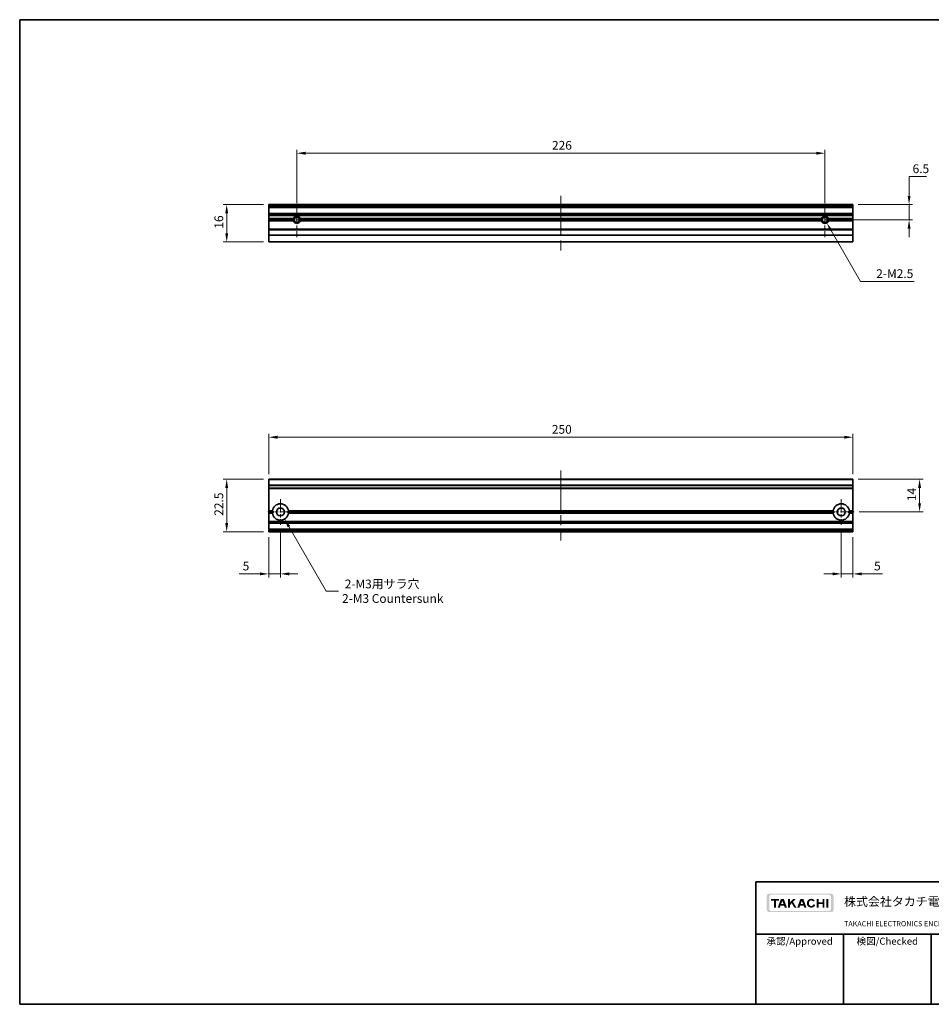
# Model space of a CAD drawing. Units: millimetres. Extents: x 43 to 7533, y 24 to 1288.
# Drawn here: x 3592 to 3983, y 24 to 446 of the extents above; entities that cross this region are included whole.
import ezdxf
from ezdxf.enums import TextEntityAlignment as Align

# ---------------------------------------------------------------- set-up
doc = ezdxf.new("R2010")
doc.units = ezdxf.units.MM
doc.header["$LTSCALE"] = 3
doc.linetypes.add('CHAIN', pattern=[0.35429999999999995, 0.2362, -0.0295, 0.0591, -0.0295])
doc.layers.get('Defpoints').update_dxf_attribs({"lineweight": 25})
for name, color, linetype, lineweight in [('Border (ISO)', 7, 'Continuous', 35), ('Center Mark (ISO)', 131, 'Continuous', 18), ('Centerline (ISO)', 131, 'Continuous', 18), ('Dimension (ISO)', 7, 'Continuous', 18), ('Dimension (ISO) @ 1', 7, 'Continuous', 18), ('Hatch (ISO)', 1, 'Continuous', 18), ('Title (ISO)', 7, 'Continuous', 35), ('Visible (ISO)', 7, 'Continuous', 35), ('Visible Narrow (ISO)', 7, 'Continuous', 25)]:
    doc.layers.add(name, color=color, linetype=linetype, lineweight=lineweight)
doc.styles.add('Note Text (TK)', font='MS PGothic.ttf')
doc.styles.add('文字スタイル67', font='arial.ttf')
doc.dimstyles.new('Default - Method 1b (TK)', dxfattribs={"dimscale": 3, "dimtxt": 2.5, "dimasz": 2.5, "dimexe": 1, "dimexo": 1.499999999999999, "dimgap": 1, "dimtad": 1, "dimtoh": 1, "dimrnd": 1e-08, "dimdsep": 46, "dimtxsty": 'Note Text (TK)', "dimcen": 0.09, "dimdle": 5, "dimclrd": 100, "dimclre": 100, "dimclrt": 7, "dimadec": 1, "dimazin": 1, "dimtfac": 1, "dimtmove": 0, "dimatfit": 3, "dimfxl": 1, "dimtolj": 1, "dimlwd": -1, "dimlwe": -1, "dimarcsym": 0})

# ---------------------------------------------------------------- blocks, each defined once
blk = doc.blocks.new('図面枠 tk図枠')
at = {"layer": 'Border (ISO)'}
for p, q in [((14.49999999999999, 289), (405.4999999999999, 289)), ((14.49999999999999, 289), (14.50000000000001, 8.000000000000007)), ((14.50000000000001, 8.000000000000007), (405.4999999999999, 8.000000000000007))]:
    blk.add_line(p, q, dxfattribs=at)
blk = doc.blocks.new('表題欄 tk表題欄')
at = {"layer": 'Hatch (ISO)'}
h = blk.add_hatch(color=256, dxfattribs=at)
edge = h.paths.add_edge_path(flags=0)
edge.add_arc((95.57537688673352, 236.2990653650367), 0.5958259999999996, 269.9999999999897, 360)
edge.add_line((96.17120288673351, 236.2990653650368), (96.17120288673348, 239.7107813650365))
edge.add_arc((95.5753768867335, 239.7107813650366), 0.5958259999999996, 0, 90.0000000000068)
edge.add_line((95.57537688673342, 240.3066073650366), (79.13710888673356, 240.3066073650366))
edge.add_arc((79.13710888673353, 239.7107813650366), 0.5958259999999996, 89.99999999999744, 180)
edge.add_line((78.54128288673353, 239.7107813650365), (78.54128288673331, 236.2990653650368))
edge.add_arc((79.13710888673332, 236.2990653650365), 0.5958259999999996, 180, 270.0000000000231)
edge.add_line((79.13710888673356, 235.7032393650365), (95.57537688673342, 235.7032393650367))
edge = h.paths.add_edge_path()
edge.add_line((77.83935088673357, 239.9556413650366), (77.83935088673357, 236.0542053650368))
edge.add_arc((78.54128288673346, 236.0542053650367), 0.7019319999998935, 180, 270.0000000000087)
edge.add_line((78.54128288673357, 235.3522733650368), (96.17120288673352, 235.3522733650368))
edge.add_arc((96.17120288673351, 236.0542053650367), 0.7019319999998921, 270, 360)
edge.add_line((96.8731348867334, 236.0542053650368), (96.87313488673352, 239.9556413650366))
edge.add_arc((96.1712028867336, 239.9556413650367), 0.7019319999998921, 0, 90.00000000000873)
edge.add_line((96.17120288673348, 240.6575733650367), (78.54128288673357, 240.6575733650366))
edge.add_arc((78.54128288673357, 239.9556413650366), 0.7019319999999984, 90, 180)
for points in [[(79.07181288673355, 239.1476033650369), (79.07181288673355, 238.6578833650367), (79.92066088673353, 238.6578833650367), (79.92066088673353, 236.6581933650368), (80.50832488673353, 236.6581933650368), (80.50832488673353, 238.6578833650367), (81.35717288673355, 238.6578833650367), (81.35717288673355, 239.1476033650369)], [(85.68407849525303, 236.6581933650368), (84.9434673993943, 237.8918698287545), (84.41792288673358, 237.3246628822781), (84.41792288673358, 236.6581933650368), (83.89555488673355, 236.6581933650368), (83.89555488673355, 239.1476033650369), (84.41792288673358, 239.1476033650369), (84.41792288673358, 238.0993979968839), (85.38913556809511, 239.1476033650369), (86.10696490847272, 239.1476033650369), (85.31925422435492, 238.2974470774499), (86.30334488673353, 236.6581933650368)], [(92.09142939614459, 239.1476033650369), (92.09142939614459, 236.6581933650368), (92.60971639614465, 236.6581933650368), (92.60971639614465, 237.6580383650368), (93.76872039614462, 237.6580383650368), (93.76872039614462, 236.6581933650368), (94.28700739614459, 236.6581933650368), (94.28700739614459, 239.1476033650369), (93.76872039614462, 239.1476033650369), (93.76872039614462, 238.1477583650367), (92.60971639614465, 238.1477583650367), (92.60971639614465, 239.1476033650369)], [(94.84202339614467, 239.1476033650369), (94.84202339614467, 236.6581933650368), (95.36439139614473, 236.6581933650368), (95.36439139614473, 239.1476033650369)]]:
    blk.add_hatch(color=256, dxfattribs=at).paths.add_polyline_path(points)
h = blk.add_hatch(color=256, dxfattribs=at)
h.paths.add_polyline_path([(82.59020695886475, 237.7110913650368), (81.95242681460243, 237.7110913650368), (82.27131688673356, 238.5794973650367)], flags=0)
h.paths.add_polyline_path([(82.77903014574996, 237.1968853650368), (81.76360362771717, 237.1968853650368), (81.56578886050404, 236.6581933650368), (80.94907288673355, 236.6581933650368), (81.86321688673357, 239.1476033650369), (82.67941688673353, 239.1476033650369), (83.59356088673351, 236.6581933650368), (82.97684491296302, 236.6581933650368)])
h = blk.add_hatch(color=256, dxfattribs=at)
h.paths.add_polyline_path([(87.52707281460246, 237.7110913650368), (88.16485295886469, 237.7110913650368), (87.84596288673359, 238.5794973650367)], flags=0)
h.paths.add_polyline_path([(87.14043486050403, 236.6581933650368), (87.3382496277172, 237.1968853650368), (88.35367614574989, 237.1968853650368), (88.551490912963, 236.6581933650368), (89.16820688673343, 236.6581933650368), (88.25406288673352, 239.1476033650369), (87.43786288673356, 239.1476033650369), (86.52371888673358, 236.6581933650368)])
h = blk.add_hatch(color=256, dxfattribs=at)
edge = h.paths.add_edge_path()
edge.add_arc((90.52309888673334, 237.9028983650369), 1.273272000000011, 38.55054079078439, 336.5820184016556)
edge.add_line((91.69149139614446, 237.3968543650369), (91.17255542714857, 237.6216113977801))
edge.add_ellipse((90.52309888673352, 237.9028983650369), major_axis=(0, -0.7998759999999119), ratio=0.8673469387756529, start_angle=128.5505407907963, end_angle=426.582018401653, ccw=False)
edge.add_line((91.09381514418376, 238.3576891122095), (91.51887237036831, 238.6964075050431))
at = {"layer": 'Title (ISO)'}
for p, q in [((74.70882392282105, 244.052739026017), (255.7088239228211, 244.052739026017)), ((74.70882392282105, 209.052739026017), (74.70882392282105, 244.052739026017)), ((149.7088239228211, 244.052739026017), (149.7088239228211, 209.052739026017)), ((230.7088239228211, 244.052739026017), (230.7088239228211, 209.052739026017)), ((255.7088239228211, 244.052739026017), (255.7088239228211, 209.052739026017)), ((243.2088239228211, 239.552739026017), (251.2088239228211, 240.5527390260171)), ((243.2088239228211, 239.552739026017), (243.2088239228211, 235.552739026017)), ((251.2088239228211, 234.552739026017), (251.2088239228211, 240.5527390260171)), ((243.2088239228211, 235.552739026017), (251.2088239228211, 234.552739026017)), ((230.7088239228211, 231.052739026017), (255.7088239228211, 231.052739026017)), ((74.70882392282105, 229.052739026017), (230.7088239228211, 229.052739026017)), ((99.70882392282108, 229.052739026017), (99.70882392282108, 209.052739026017)), ((124.708823922821, 229.052739026017), (124.708823922821, 209.052739026017)), ((230.7088239228211, 220.052739026017), (255.7088239228211, 220.052739026017)), ((149.7088239228211, 216.052739026017), (230.7088239228211, 216.052739026017)), ((255.7088239228211, 209.052739026017), (74.70882392282105, 209.052739026017))]:
    blk.add_line(p, q, dxfattribs=at)
at = {"layer": 'Title (ISO)', "color": 4, "linetype": 'CHAIN', "lineweight": 18, "ltscale": 8.889559745788574}
blk.add_line((238.2088239228211, 241.552739026017), (238.2088239228211, 233.552739026017), dxfattribs=at)
at = {"layer": 'Title (ISO)', "color": 4, "linetype": 'CHAIN', "lineweight": 18, "ltscale": 20.00163269042969}
blk.add_line((252.2088239228211, 237.552739026017), (234.2088239228211, 237.552739026017), dxfattribs=at)
at = {"layer": 'Title (ISO)'}
for radius in [3, 2]:
    blk.add_circle((238.2088239228211, 237.552739026017), radius, dxfattribs=at)
at = {"layer": 'Title (ISO)', "color": 1, "char_height": 2.000000029802322, "line_spacing_factor": 1.5, "style": 'Note Text (TK)'}
for s, insert, attachment_point in [('\\fＭＳ Ｐゴシック|b0|i0;{\\H2.0000;品名/Title}', (151.708823922821, 242.052739026017), 4), ('\\fＭＳ Ｐゴシック|b0|i0;{\\H2.0000;承認/Approved}', (87.20882392282108, 227.052739026017), 5), ('\\fＭＳ Ｐゴシック|b0|i0;{\\H2.0000;検図/Checked}', (112.208823922821, 227.052739026017), 5), ('\\fＭＳ Ｐゴシック|b0|i0;{\\H2.0000;製図/Created}', (137.2088239228211, 227.052739026017), 5), ('\\fＭＳ Ｐゴシック|b0|i0;{\\H2.0000;尺度/Scale}', (232.7088239228211, 229.052739026017), 4), ('\\fＭＳ Ｐゴシック|b0|i0;{\\H2.0000;ページ/Page}', (232.7088239228211, 218.052739026017), 4), ('\\fＭＳ Ｐゴシック|b0|i0;{\\H2.0000;作成日/Date}', (151.708823922821, 212.552739026017), 4)]:
    blk.add_mtext(s, dxfattribs=dict(at, insert=insert, attachment_point=attachment_point))
at = {"layer": 'Title (ISO)', "color": 7, "line_spacing_factor": 1.5, "style": 'Note Text (TK)'}
for s, insert, char_height, attachment_point in [('株式会社タカチ電機工業', (99.87313488673345, 238.052739026017), 2.5, 4), ('\\fArial|b0|i0;{\\H1.4986;TAKACHI ELECTRONICS ENCLOSURE CO., LTD.}', (99.87313488673342, 232.052739026017), 1.49859994649887, 4), ('\\fＭＳ Ｐゴシック|b0|i0;{\\H2.0000;/}', (243.2088239228211, 212.5527390260171), 2.000000029802322, 5)]:
    blk.add_mtext(s, dxfattribs=dict(at, insert=insert, char_height=char_height, attachment_point=attachment_point))
at = {"layer": 'Title (ISO)', "color": 7}
for tag, p, height, style in [('<品名>_001', (157.4957557410029, 235.6535912987443), 2.5, 'Note Text (TK)'), ('<Title>_001', (157.4878143697324, 230.5520568828656), 2.000000029802322, '文字スタイル67'), ('作成日_001', (175.617914831912, 211.2814322078352), 2.5, 'Note Text (TK)'), ('<ページ_No.>_001', (237.9488807410029, 211.3027390260171), 2.5, 'Note Text (TK)'), ('<総ページ数>_001', (246.7926307410029, 211.3027390260171), 2.5, 'Note Text (TK)')]:
    blk.add_attdef(tag, p, '', height=height, dxfattribs=dict(at, style=style))
at = {"layer": 'Title (ISO)', "color": 7, "style": 'Note Text (TK)'}
blk.add_attdef('<尺度>', text='', height=2.5, dxfattribs=at).set_placement((243.2088239228211, 223.5527390260171), align=Align.MIDDLE_CENTER)
blk = doc.blocks.new('*D66')
at = {"layer": 'Defpoints', "color": 0}
for p in [(3949.079544402048, 266.7572417032753), (3699.079544402048, 248.7572417032753), (3949.079544402048, 248.7572417032753)]:
    blk.add_point(p, dxfattribs=at)
at = {"layer": 'Dimension (ISO)', "color": 100}
for p, q in [((3699.079544402048, 251.0072417032753), (3699.079544402048, 268.2572417032753)), ((3702.829544402048, 266.7572417032753), (3945.329544402048, 266.7572417032753)), ((3949.079544402048, 251.0072417032753), (3949.079544402048, 268.2572417032753))]:
    blk.add_line(p, q, dxfattribs=at)
for points in [[(3702.829544402048, 267.3822417032753), (3702.829544402048, 266.1322417032753), (3699.079544402048, 266.7572417032753)], [(3945.329544402048, 267.3822417032753), (3945.329544402048, 266.1322417032753), (3949.079544402048, 266.7572417032753)]]:
    blk.add_solid(points, dxfattribs=at)
at = {"layer": 'Dimension (ISO)', "color": 7, "insert": (3820.223010311139, 270.1322417032753), "char_height": 3.75, "attachment_point": 4, "style": 'Note Text (TK)'}
blk.add_mtext('\\A1;250', dxfattribs=at)
blk = doc.blocks.new('*D67')
at = {"layer": 'Defpoints', "color": 0}
for p in [(3699.07954440205, 248.7572417032755), (3681.079544402084, 226.2572417032754), (3699.07954440205, 226.2572417032754)]:
    blk.add_point(p, dxfattribs=at)
at = {"layer": 'Dimension (ISO)', "color": 100}
for p, q in [((3696.82954440205, 248.7572417032755), (3679.579544402084, 248.7572417032755)), ((3681.079544402084, 245.0072417032755), (3681.079544402084, 230.0072417032754)), ((3696.82954440205, 226.2572417032754), (3679.579544402084, 226.2572417032754))]:
    blk.add_line(p, q, dxfattribs=at)
for points in [[(3680.454544402084, 245.0072417032755), (3681.704544402084, 245.0072417032755), (3681.079544402084, 248.7572417032755)], [(3680.454544402084, 230.0072417032754), (3681.704544402084, 230.0072417032754), (3681.079544402084, 226.2572417032754)]]:
    blk.add_solid(points, dxfattribs=at)
at = {"layer": 'Dimension (ISO)', "color": 7, "insert": (3677.704544402084, 233.1393439760026), "char_height": 3.75, "attachment_point": 4, "rotation": 90, "style": 'Note Text (TK)'}
blk.add_mtext('\\A1;22.5', dxfattribs=at)
blk = doc.blocks.new('*D68')
at = {"layer": 'Defpoints', "color": 0}
for p in [(3704.079544402048, 229.3072417032753), (3699.079544402048, 226.2572417032753), (3699.079544402048, 208.2572417032753)]:
    blk.add_point(p, dxfattribs=at)
at = {"layer": 'Dimension (ISO)', "color": 100}
for p, q in [((3699.079544402048, 224.0072417032753), (3699.079544402048, 206.7572417032753)), ((3704.079544402048, 227.0572417032753), (3704.079544402048, 206.7572417032753)), ((3695.329544402048, 208.2572417032753), (3686.406248915118, 208.2572417032753)), ((3704.079544402048, 208.2572417032753), (3699.079544402048, 208.2572417032753)), ((3707.829544402048, 208.2572417032753), (3711.579544402048, 208.2572417032753))]:
    blk.add_line(p, q, dxfattribs=at)
for points in [[(3695.329544402048, 208.8822417032753), (3695.329544402048, 207.6322417032753), (3699.079544402048, 208.2572417032753)], [(3707.829544402048, 208.8822417032753), (3707.829544402048, 207.6322417032753), (3704.079544402048, 208.2572417032753)]]:
    blk.add_solid(points, dxfattribs=at)
at = {"layer": 'Dimension (ISO)', "color": 7, "insert": (3687.906248915118, 211.6322417032753), "char_height": 3.75, "attachment_point": 4, "style": 'Note Text (TK)'}
blk.add_mtext('\\A1;5', dxfattribs=at)
blk = doc.blocks.new('*D69')
at = {"layer": 'Defpoints', "color": 0}
for p in [(3944.079544402048, 229.3072417032753), (3949.079544402048, 226.2572417032753), (3949.079544402048, 208.2572417032753)]:
    blk.add_point(p, dxfattribs=at)
at = {"layer": 'Dimension (ISO)', "color": 100}
for p, q in [((3944.079544402048, 227.0572417032753), (3944.079544402048, 206.7572417032752)), ((3949.079544402048, 224.0072417032753), (3949.079544402048, 206.7572417032752)), ((3940.329544402048, 208.2572417032753), (3936.579544402048, 208.2572417032753)), ((3944.079544402048, 208.2572417032753), (3949.079544402048, 208.2572417032753)), ((3952.829544402048, 208.2572417032753), (3961.752839888978, 208.2572417032753))]:
    blk.add_line(p, q, dxfattribs=at)
for points in [[(3940.329544402048, 208.8822417032753), (3940.329544402048, 207.6322417032752), (3944.079544402048, 208.2572417032753)], [(3952.829544402048, 208.8822417032753), (3952.829544402048, 207.6322417032752), (3949.079544402048, 208.2572417032753)]]:
    blk.add_solid(points, dxfattribs=at)
at = {"layer": 'Dimension (ISO)', "color": 7, "insert": (3958.079544434433, 211.6322417032753), "char_height": 3.75, "attachment_point": 4, "style": 'Note Text (TK)'}
blk.add_mtext('\\A1;5', dxfattribs=at)
blk = doc.blocks.new('*D70')
at = {"layer": 'Defpoints', "color": 0}
for p in [(3949.07954440205, 248.7572417032754), (3949.529544402049, 234.7572417032754), (3977.579544402049, 234.7572417032754)]:
    blk.add_point(p, dxfattribs=at)
at = {"layer": 'Dimension (ISO)', "color": 100}
for p, q in [((3951.32954440205, 248.7572417032754), (3979.079544402049, 248.7572417032754)), ((3977.579544402049, 245.0072417032754), (3977.579544402049, 238.5072417032754)), ((3951.779544402049, 234.7572417032754), (3979.079544402049, 234.7572417032754))]:
    blk.add_line(p, q, dxfattribs=at)
for points in [[(3976.954544402049, 245.0072417032754), (3978.204544402049, 245.0072417032754), (3977.579544402049, 248.7572417032754)], [(3976.954544402049, 238.5072417032754), (3978.204544402049, 238.5072417032754), (3977.579544402049, 234.7572417032754)]]:
    blk.add_solid(points, dxfattribs=at)
at = {"layer": 'Dimension (ISO)', "color": 7, "insert": (3974.204544402048, 239.4028382941844), "char_height": 3.75, "attachment_point": 4, "rotation": 90, "style": 'Note Text (TK)'}
blk.add_mtext('\\A1;14', dxfattribs=at)
blk = doc.blocks.new('*D71')
at = {"layer": 'Defpoints', "color": 0}
for p in [(3704.079544402048, 234.757241703275), (3705.829544402048, 231.7261527900296)]:
    blk.add_point(p, dxfattribs=at)
at = {"layer": 'Dimension (ISO)', "color": 100}
for p, q in [((3723.662776348381, 200.8380889958398), (3707.704544402048, 228.4785575258386)), ((3728.95523511627, 200.8380889958398), (3723.662776348381, 200.8380889958398))]:
    blk.add_line(p, q, dxfattribs=at)
blk.add_solid([(3708.245810279414, 228.7910575258388), (3707.163278524684, 228.1660575258386), (3705.829544402048, 231.7261527900296)], dxfattribs=at)
at = {"layer": 'Dimension (ISO)', "color": 7, "insert": (3730.45523511627, 200.8380889958401), "char_height": 3.75, "attachment_point": 4, "style": 'Note Text (TK)'}
blk.add_mtext('\\A1; \\fＭＳ Ｐゴシック|b0|i0;{\\H3.7350;2-M3用サラ穴\\P}\\fＭＳ Ｐゴシック|b0|i0;{\\H3.7350;2-M3 Countersunk}', dxfattribs=at)
blk = doc.blocks.new('*D56')
at = {"layer": 'Defpoints', "color": 0}
for p in [(3937.079544402084, 388.3363493239431), (3711.079544402083, 364.6428493239431), (3937.079544402084, 364.6428493239432)]:
    blk.add_point(p, dxfattribs=at)
at = {"layer": 'Dimension (ISO)', "color": 100}
for p, q in [((3711.079544402083, 366.8928493239431), (3711.079544402083, 389.8363493239431)), ((3714.829544402083, 388.3363493239431), (3933.329544402083, 388.3363493239431)), ((3937.079544402084, 366.8928493239432), (3937.079544402084, 389.8363493239431))]:
    blk.add_line(p, q, dxfattribs=at)
for points in [[(3714.829544402083, 388.9613493239431), (3714.829544402083, 387.7113493239431), (3711.079544402083, 388.3363493239431)], [(3933.329544402083, 388.9613493239431), (3933.329544402083, 387.7113493239431), (3937.079544402084, 388.3363493239431)]]:
    blk.add_solid(points, dxfattribs=at)
at = {"layer": 'Dimension (ISO)', "color": 7, "insert": (3820.276277356629, 391.7113493239431), "char_height": 3.75, "attachment_point": 4, "style": 'Note Text (TK)'}
blk.add_mtext('\\A1;226', dxfattribs=at)
blk = doc.blocks.new('*D57')
at = {"layer": 'Defpoints', "color": 0}
for p in [(3699.079544402085, 366.3363493239433), (3681.079544402084, 350.3363493239444), (3699.079544402085, 350.3363493239444)]:
    blk.add_point(p, dxfattribs=at)
at = {"layer": 'Dimension (ISO)', "color": 100}
for p, q in [((3696.829544402085, 366.3363493239433), (3679.579544402084, 366.3363493239433)), ((3681.079544402084, 362.5863493239433), (3681.079544402084, 354.0863493239444)), ((3696.829544402085, 350.3363493239444), (3679.579544402084, 350.3363493239444))]:
    blk.add_line(p, q, dxfattribs=at)
for points in [[(3680.454544402084, 362.5863493239433), (3681.704544402084, 362.5863493239433), (3681.079544402084, 366.3363493239433)], [(3680.454544402084, 354.0863493239444), (3681.704544402084, 354.0863493239444), (3681.079544402084, 350.3363493239444)]]:
    blk.add_solid(points, dxfattribs=at)
at = {"layer": 'Dimension (ISO)', "color": 7, "insert": (3677.704544402084, 356.0458663693983), "char_height": 3.75, "attachment_point": 4, "rotation": 90, "style": 'Note Text (TK)'}
blk.add_mtext('\\A1;16', dxfattribs=at)
blk = doc.blocks.new('*D58')
at = {"layer": 'Defpoints', "color": 0}
for p in [(3949.079544402085, 366.3363493239434), (3941.886044402085, 359.8363493239432), (3973.085936447503, 359.8363493239433)]:
    blk.add_point(p, dxfattribs=at)
at = {"layer": 'Dimension (ISO)', "color": 100}
for p, q in [((3973.085936447503, 370.0863493239434), (3973.085936447503, 378.3299573677064)), ((3973.085936447503, 378.3299573677064), (3980.573152356594, 378.3299573677064)), ((3951.329544402085, 366.3363493239434), (3974.585936447503, 366.3363493239434)), ((3973.085936447503, 359.8363493239433), (3973.085936447503, 366.3363493239434)), ((3944.136044402085, 359.8363493239432), (3974.585936447503, 359.8363493239433)), ((3973.085936447503, 356.0863493239433), (3973.085936447503, 352.3363493239433))]:
    blk.add_line(p, q, dxfattribs=at)
for points in [[(3972.460936447504, 370.0863493239434), (3973.710936447503, 370.0863493239434), (3973.085936447503, 366.3363493239434)], [(3972.460936447504, 356.0863493239433), (3973.710936447503, 356.0863493239433), (3973.085936447503, 359.8363493239433)]]:
    blk.add_solid(points, dxfattribs=at)
at = {"layer": 'Dimension (ISO)', "color": 7, "insert": (3974.585936447502, 381.7049573677051), "char_height": 3.75, "attachment_point": 4, "style": 'Note Text (TK)'}
blk.add_mtext('\\A1;6.5', dxfattribs=at)
blk = doc.blocks.new('*D65')
at = {"layer": 'Defpoints', "color": 0}
for p in [(3937.079544402083, 359.8363493239428), (3937.857794402083, 358.4883807829529)]:
    blk.add_point(p, dxfattribs=at)
at = {"layer": 'Dimension (ISO)', "color": 100}
for p, q in [((3952.337814202364, 333.4082507943005), (3939.732794402085, 355.2407855187623)), ((3975.330499861716, 333.4082507943008), (3952.337814202364, 333.4082507943005))]:
    blk.add_line(p, q, dxfattribs=at)
blk.add_solid([(3940.27406027945, 355.5532855187628), (3939.19152852472, 354.9282855187621), (3937.857794402083, 358.4883807829529)], dxfattribs=at)
at = {"layer": 'Dimension (ISO)', "color": 7, "insert": (3957.880215770806, 336.7832507943006), "char_height": 3.75, "attachment_point": 4, "style": 'Note Text (TK)'}
blk.add_mtext('\\A1; \\fＭＳ Ｐゴシック|b0|i0;2-M2.5', dxfattribs=at)

msp = doc.modelspace()

# ---------------------------------------------------------------- linework, layer by layer
at = {"layer": 'Center Mark (ISO)', "linetype": 'CHAIN', "ltscale": 9.116616249084473}
for p, q in [((3711.079544402083, 364.6428493239431), (3711.079544402083, 352.3363493239431)), ((3937.079544402084, 364.6428493239432), (3937.079544402084, 352.3363493239431))]:
    msp.add_line(p, q, dxfattribs=at)
at = {"layer": 'Center Mark (ISO)', "linetype": 'CHAIN', "ltscale": 7.121257781982421}
for p, q in [((3715.886044402083, 359.8363493239431), (3706.273044402084, 359.8363493239431)), ((3941.886044402084, 359.8363493239431), (3932.273044402084, 359.8363493239431))]:
    msp.add_line(p, q, dxfattribs=at)
at = {"layer": 'Center Mark (ISO)', "linetype": 'CHAIN', "ltscale": 8.074673652648926}
for p, q in [((3704.079544402048, 240.2072417032753), (3704.079544402048, 229.3072417032753)), ((3944.079544402048, 240.2072417032753), (3944.079544402048, 229.3072417032753)), ((3709.529544402048, 234.7572417032753), (3698.629544402048, 234.7572417032753)), ((3949.529544402048, 234.7572417032753), (3938.629544402047, 234.7572417032753))]:
    msp.add_line(p, q, dxfattribs=at)
at = {"layer": 'Centerline (ISO)', "linetype": 'CHAIN', "ltscale": 23.99096870422363}
for p, q in [((3824.079544402083, 370.0863493239432), (3824.079544402083, 346.5863493239443)), ((3824.079544402048, 252.5072417032753), (3824.079544402048, 222.5072417032753))]:
    msp.add_line(p, q, dxfattribs=at)
at = {"layer": 'Visible (ISO)'}
for p, q in [((3699.079544402084, 366.3363493239431), (3699.079544402084, 366.0363493239433)), ((3699.079544402084, 366.3363493239431), (3949.079544402083, 366.3363493239432)), ((3699.079544402084, 365.9606133926552), (3699.079544402084, 366.0363493239433)), ((3699.079544402084, 365.9606133926552), (3699.079544402084, 365.7484813582992)), ((3699.079544402084, 365.4242172895871), (3699.079544402084, 365.7484813582992)), ((3699.079544402084, 365.4242172895871), (3699.079544402084, 365.3363493239431)), ((3699.079544402084, 365.0363493239428), (3699.079544402084, 365.3363493239429)), ((3699.079544402084, 365.3363493239431), (3949.079544402083, 365.3363493239432)), ((3699.079544402084, 362.6363493239428), (3699.079544402084, 365.0363493239429)), ((3699.079544402084, 362.336349323943), (3699.079544402084, 362.6363493239428)), ((3949.079544402083, 366.0363493239433), (3949.079544402083, 366.3363493239432)), ((3949.079544402083, 366.0363493239433), (3949.079544402083, 365.9606133926553)), ((3949.079544402083, 365.7484813582993), (3949.079544402083, 365.9606133926552)), ((3949.079544402083, 365.7484813582993), (3949.079544402083, 365.4242172895872)), ((3949.079544402083, 365.3363493239432), (3949.079544402083, 365.4242172895872)), ((3949.079544402083, 365.336349323943), (3949.079544402083, 365.0363493239429)), ((3949.079544402083, 365.0363493239429), (3949.079544402083, 362.636349323943)), ((3949.079544402083, 362.6363493239429), (3949.079544402083, 362.336349323943)), ((3699.079544402084, 362.3363493239431), (3699.079544402084, 362.2484813582991)), ((3699.079544402084, 362.3363493239431), (3949.079544402083, 362.3363493239432)), ((3699.079544402084, 361.9242172895873), (3699.079544402084, 362.2484813582991)), ((3699.079544402084, 361.9242172895873), (3699.079544402084, 361.7120852552313)), ((3699.079544402084, 360.3363493239433), (3699.079544402084, 361.7120852552313)), ((3699.079544402084, 360.3363493239433), (3709.605538889883, 360.3363493239433)), ((3699.079544402084, 359.8363493239431), (3699.079544402084, 360.3363493239433)), ((3699.079544402084, 359.8363493239431), (3710.023044402084, 359.8363493239431)), ((3699.079544402084, 359.3363493239433), (3699.079544402084, 359.8363493239431)), ((3699.079544402084, 359.3363493239433), (3709.605538889883, 359.3363493239433)), ((3699.079544402084, 355.8363493239433), (3699.079544402084, 359.3363493239433)), ((3712.136044402084, 359.8363493239431), (3936.023044402084, 359.8363493239432)), ((3712.553549914285, 360.3363493239433), (3935.605538889883, 360.3363493239434)), ((3712.553549914285, 359.3363493239433), (3935.605538889883, 359.3363493239433)), ((3938.136044402084, 359.8363493239432), (3949.079544402083, 359.8363493239432)), ((3938.553549914285, 360.3363493239434), (3949.079544402083, 360.3363493239434)), ((3938.553549914285, 359.3363493239433), (3949.079544402083, 359.3363493239433)), ((3949.079544402083, 362.2484813582992), (3949.079544402083, 362.3363493239431)), ((3949.079544402083, 362.2484813582992), (3949.079544402083, 361.9242172895873)), ((3949.079544402083, 361.7120852552314), (3949.079544402083, 361.9242172895874)), ((3949.079544402083, 361.7120852552314), (3949.079544402083, 360.3363493239434)), ((3949.079544402083, 360.3363493239434), (3949.079544402083, 359.8363493239432)), ((3949.079544402083, 359.8363493239432), (3949.079544402083, 359.3363493239433)), ((3949.079544402083, 359.3363493239433), (3949.079544402083, 355.8363493239433)), ((3699.079544402084, 355.836349323945), (3699.079544402084, 355.536349323945)), ((3699.079544402084, 355.836349323945), (3949.079544402083, 355.836349323945)), ((3699.079544402084, 353.4087593109813), (3699.079544402084, 355.536349323945)), ((3949.079544402083, 355.5363493239452), (3949.079544402083, 355.836349323945)), ((3949.079544402083, 355.5363493239451), (3949.079544402083, 353.4087593109814)), ((3699.079544402084, 353.4087593109813), (3699.079544402084, 353.2807224310484)), ((3699.079544402084, 350.4083124440114), (3699.079544402084, 353.2807224310484)), ((3699.079544402084, 350.4083124440114), (3699.079544402084, 350.3363493239443)), ((3699.079544402084, 350.3363493239443), (3949.079544402083, 350.3363493239443)), ((3949.079544402083, 353.2807224310485), (3949.079544402083, 353.4087593109814)), ((3949.079544402083, 353.2807224310485), (3949.079544402083, 350.4083124440115)), ((3949.079544402083, 350.3363493239444), (3949.079544402083, 350.4083124440115)), ((3699.079544402048, 248.7572417032753), (3699.079544402048, 248.7108859591948)), ((3699.079544402048, 248.7572417032753), (3949.079544402048, 248.7572417032753)), ((3699.079544402048, 246.3172109699979), (3699.079544402048, 248.7108859591948)), ((3949.079544402048, 248.7108859591948), (3949.079544402048, 248.7572417032753)), ((3949.079544402048, 248.7108859591948), (3949.079544402048, 246.3172109699979)), ((3699.079544402048, 246.3172109699979), (3699.079544402048, 246.1635667140784)), ((3699.079544402048, 245.0572417032753), (3699.079544402048, 246.1635667140784)), ((3699.079544402048, 245.0572417032753), (3699.079544402048, 244.7572417032753)), ((3699.079544402048, 235.2572417032753), (3699.079544402048, 244.7572417032753)), ((3699.079544402048, 244.7572417032753), (3949.079544402048, 244.7572417032753)), ((3949.079544402048, 246.1635667140784), (3949.079544402048, 246.3172109699979)), ((3949.079544402048, 246.1635667140784), (3949.079544402048, 245.0572417032753)), ((3949.079544402048, 244.7572417032753), (3949.079544402048, 245.0572417032753)), ((3949.079544402048, 244.7572417032753), (3949.079544402048, 235.2572417032753)), ((3699.079544402048, 235.2572417032753), (3700.61544278691, 235.2572417032753)), ((3699.079544402048, 234.7572417032753), (3699.079544402048, 235.2572417032753)), ((3699.079544402048, 234.7572417032753), (3701.079544402048, 234.7572417032753)), ((3699.079544402048, 234.2572417032753), (3699.079544402048, 234.7572417032753)), ((3699.079544402048, 234.2572417032753), (3700.61544278691, 234.2572417032753)), ((3699.079544402048, 230.8815057719872), (3699.079544402048, 234.2572417032753)), ((3707.079544402048, 234.7572417032753), (3941.079544402048, 234.7572417032753)), ((3707.543646017185, 235.2572417032753), (3940.61544278691, 235.2572417032753)), ((3707.543646017185, 234.2572417032753), (3940.61544278691, 234.2572417032753)), ((3947.079544402048, 234.7572417032753), (3949.079544402048, 234.7572417032753)), ((3947.543646017185, 235.2572417032753), (3949.079544402048, 235.2572417032753)), ((3947.543646017185, 234.2572417032753), (3949.079544402048, 234.2572417032753)), ((3949.079544402048, 235.2572417032753), (3949.079544402048, 234.7572417032753)), ((3949.079544402048, 234.7572417032753), (3949.079544402048, 234.2572417032753)), ((3949.079544402048, 234.2572417032753), (3949.079544402048, 230.8815057719872)), ((3699.079544402048, 230.8815057719872), (3699.079544402048, 230.6693737376313)), ((3699.079544402048, 230.3451096689193), (3699.079544402048, 230.6693737376313)), ((3699.079544402048, 230.3451096689193), (3699.079544402048, 230.2572417032753)), ((3699.079544402048, 229.9572417032753), (3699.079544402048, 230.2572417032753)), ((3699.079544402048, 230.2572417032753), (3949.079544402048, 230.2572417032753)), ((3699.079544402048, 227.5572417032753), (3699.079544402048, 229.9572417032753)), ((3949.079544402048, 230.6693737376313), (3949.079544402048, 230.8815057719872)), ((3949.079544402048, 230.6693737376313), (3949.079544402048, 230.3451096689193)), ((3949.079544402048, 230.2572417032753), (3949.079544402048, 230.3451096689193)), ((3949.079544402048, 230.2572417032753), (3949.079544402048, 229.9572417032753)), ((3949.079544402048, 229.9572417032753), (3949.079544402048, 227.5572417032753)), ((3699.079544402048, 227.2572417032753), (3699.079544402048, 227.5572417032753)), ((3699.079544402048, 227.2572417032753), (3699.079544402048, 227.1693737376313)), ((3699.079544402048, 227.2572417032753), (3949.079544402048, 227.2572417032753)), ((3699.079544402048, 226.8451096689193), (3699.079544402048, 227.1693737376313)), ((3699.079544402048, 226.8451096689193), (3699.079544402048, 226.6329776345634)), ((3699.079544402048, 226.5572417032753), (3699.079544402048, 226.6329776345634)), ((3699.079544402048, 226.5572417032753), (3699.079544402048, 226.2572417032753)), ((3699.079544402048, 226.2572417032753), (3949.079544402048, 226.2572417032753)), ((3949.079544402048, 227.5572417032753), (3949.079544402048, 227.2572417032753)), ((3949.079544402048, 227.1693737376312), (3949.079544402048, 227.2572417032753)), ((3949.079544402048, 227.1693737376313), (3949.079544402048, 226.8451096689193)), ((3949.079544402048, 226.6329776345633), (3949.079544402048, 226.8451096689193)), ((3949.079544402048, 226.6329776345634), (3949.079544402048, 226.5572417032753)), ((3949.079544402048, 226.2572417032753), (3949.079544402048, 226.5572417032753))]:
    msp.add_line(p, q, dxfattribs=at)
for centre in [(3704.079544402048, 234.7572417032753), (3944.079544402048, 234.7572417032753)]:
    msp.add_circle(centre, 1.7, dxfattribs=at)
for centre, radius, start, end in [((3711.079544402083, 359.8363493239432), 1.556500000000001, 18.73754036919183, 161.2624596308095), ((3711.079544402083, 359.8363493239432), 1.556499999999999, 198.73754036919, 341.2624596308086), ((3711.079544402083, 359.8363493239431), 1.056499999999999, 0, 180), ((3711.079544402083, 359.8363493239431), 1.056499999999999, 180, 0), ((3937.079544402084, 359.8363493239433), 1.556500000000001, 18.73754036919144, 161.2624596308093), ((3937.079544402084, 359.8363493239433), 1.556499999999999, 198.73754036919, 341.2624596308086), ((3937.079544402084, 359.8363493239431), 1.056499999999999, 0, 180), ((3937.079544402084, 359.8363493239431), 1.056499999999999, 180, 0), ((3704.079544402048, 234.7572417032753), 3.5, 8.213210701738191, 171.7867892982618), ((3944.079544402048, 234.7572417032753), 3.5, 8.213210701738191, 171.7867892982622), ((3704.079544402048, 234.7572417032753), 3.5, 188.213210701738, 351.7867892982618), ((3944.079544402048, 234.7572417032753), 3.5, 188.2132107017381, 351.7867892982612)]:
    msp.add_arc(centre, radius, start, end, dxfattribs=at)
for points in [[(3709.605538889883, 360.3363493239433), (3709.814291645983, 360.0451020800439), (3710.023044402084, 359.8363493239431)], [(3710.023044402084, 359.8363493239431), (3709.814291645983, 359.6275965678425), (3709.605538889883, 359.3363493239432)], [(3712.136044402084, 359.8363493239431), (3712.344797158184, 360.0451020800439), (3712.553549914285, 360.3363493239433)], [(3712.553549914285, 359.3363493239432), (3712.344797158184, 359.6275965678425), (3712.136044402084, 359.8363493239431)], [(3935.605538889883, 360.3363493239434), (3935.814291645982, 360.045102080044), (3936.023044402084, 359.8363493239431)], [(3936.023044402084, 359.8363493239432), (3935.814291645982, 359.6275965678425), (3935.605538889883, 359.3363493239433)], [(3938.136044402084, 359.8363493239431), (3938.344797158185, 360.045102080044), (3938.553549914285, 360.3363493239434)], [(3938.553549914285, 359.3363493239433), (3938.344797158185, 359.6275965678425), (3938.136044402084, 359.8363493239432)], [(3701.079544402048, 234.7572417032753), (3700.847493594479, 234.9892925108441), (3700.61544278691, 235.2572417032753)], [(3700.61544278691, 234.2572417032753), (3700.847493594479, 234.5251908957064), (3701.079544402048, 234.7572417032753)], [(3707.543646017185, 235.2572417032753), (3707.311595209617, 234.9892925108441), (3707.079544402048, 234.7572417032753)], [(3707.079544402048, 234.7572417032753), (3707.311595209617, 234.5251908957064), (3707.543646017185, 234.2572417032753)], [(3941.079544402048, 234.7572417032753), (3940.847493594479, 234.9892925108442), (3940.61544278691, 235.2572417032753)], [(3940.61544278691, 234.2572417032753), (3940.847493594479, 234.5251908957063), (3941.079544402048, 234.7572417032753)], [(3947.543646017185, 235.2572417032753), (3947.311595209617, 234.9892925108442), (3947.079544402048, 234.7572417032753)], [(3947.079544402048, 234.7572417032753), (3947.311595209617, 234.5251908957063), (3947.543646017185, 234.2572417032753)]]:
    msp.add_open_spline(points, degree=2, dxfattribs=at)
at = {"layer": 'Visible Narrow (ISO)'}
for p, q in [((3699.079544402084, 366.0363493239433), (3949.079544402083, 366.0363493239433)), ((3699.079544402084, 365.9606133926552), (3949.079544402083, 365.9606133926553)), ((3699.079544402084, 365.7484813582992), (3949.079544402083, 365.7484813582993)), ((3699.079544402084, 365.4242172895871), (3949.079544402083, 365.4242172895872)), ((3699.079544402084, 365.0363493239429), (3949.079544402083, 365.0363493239429)), ((3699.079544402084, 362.6363493239428), (3949.079544402083, 362.636349323943)), ((3699.079544402084, 362.2484813582991), (3949.079544402083, 362.2484813582992)), ((3699.079544402084, 361.9242172895873), (3949.079544402083, 361.9242172895873)), ((3699.079544402084, 361.7120852552313), (3949.079544402083, 361.7120852552314)), ((3699.079544402084, 355.536349323945), (3949.079544402083, 355.5363493239451)), ((3699.079544402084, 353.4087593109813), (3949.079544402083, 353.4087593109814)), ((3699.079544402084, 353.2807224310484), (3949.079544402083, 353.2807224310485)), ((3699.079544402084, 350.4083124440114), (3949.079544402083, 350.4083124440115)), ((3699.079544402048, 248.7108859591948), (3949.079544402048, 248.7108859591948)), ((3699.079544402048, 246.3172109699979), (3949.079544402048, 246.3172109699979)), ((3699.079544402048, 246.1635667140784), (3949.079544402048, 246.1635667140784)), ((3699.079544402048, 245.0572417032753), (3949.079544402048, 245.0572417032753)), ((3699.079544402048, 230.8815057719872), (3949.079544402048, 230.8815057719872)), ((3699.079544402048, 230.6693737376313), (3949.079544402048, 230.6693737376313)), ((3699.079544402048, 230.3451096689193), (3949.079544402048, 230.3451096689193)), ((3699.079544402048, 229.9572417032753), (3949.079544402048, 229.9572417032753)), ((3699.079544402048, 227.5572417032753), (3949.079544402048, 227.5572417032753)), ((3699.079544402048, 227.1693737376313), (3949.079544402048, 227.1693737376313)), ((3699.079544402048, 226.8451096689193), (3949.079544402048, 226.8451096689193)), ((3699.079544402048, 226.6329776345634), (3949.079544402048, 226.6329776345634)), ((3699.079544402048, 226.5572417032753), (3949.079544402048, 226.5572417032753))]:
    msp.add_line(p, q, dxfattribs=at)
for centre, radius, start, end in [((3711.079544402083, 359.8363493239431), 1.300000000000386, 169.204294279145, 180), ((3711.079544402083, 359.8363493239431), 1.3, 180, 190.7957057208464), ((3711.079544402083, 359.8363493239432), 1.299999999999999, 10.795705720853, 169.2042942791472), ((3711.079544402083, 359.8363493239432), 1.299999999999999, 190.7957057208506, 349.204294279149), ((3711.079544402083, 359.8363493239431), 1.300000000000386, 0, 10.795705720855), ((3711.079544402083, 359.8363493239431), 1.3, 349.2042942791534, 0), ((3937.079544402084, 359.8363493239431), 1.300000000000386, 169.204294279145, 180), ((3937.079544402084, 359.8363493239431), 1.3, 180, 190.7957057208486), ((3937.079544402084, 359.8363493239432), 1.299999999999997, 10.7957057208508, 169.2042942791468), ((3937.079544402084, 359.8363493239431), 1.299999999999948, 190.795705720849, 349.2042942791508), ((3937.079544402084, 359.8363493239431), 1.300000000000386, 0, 10.7957057208548), ((3937.079544402084, 359.8363493239431), 1.3, 349.2042942791512, 0)]:
    msp.add_arc(centre, radius, start, end, dxfattribs=at)

# ---------------------------------------------------------------- block references
at = {"xscale": 1.5, "yscale": 1.5, "zscale": 1.5}
msp.add_blockref('図面枠 tk図枠', (3570.75, 12.0000000000001), dxfattribs=at)
ref = msp.add_blockref('表題欄 tk表題欄', (3795.436764115768, -289.5791085390254), dxfattribs=dict(xscale=1.5, yscale=1.5, zscale=1.5))
ref.add_attrib('<品名>_001', 'フレーム', (4031.723011363636, 63.9758522727274), dxfattribs={"layer": 'Title (ISO)', "color": 7, "height": 3.75, "style": 'Note Text (TK)'})
ref.add_attrib('<尺度>_001', '1:1.5', (4154.901988636363, 43.87500000000016), dxfattribs={"layer": 'Title (ISO)', "color": 7, "height": 3.75, "style": 'Note Text (TK)'})
ref.add_attrib('作成日_001', '2022/08/08', (4058.852982954546, 27.34303977272741), dxfattribs={"layer": 'Title (ISO)', "color": 7, "height": 3.75, "style": 'Note Text (TK)'})
ref.add_attrib('<Title>_001', 'Panel support frame', (4031.67667120937, 56.64085946505516), dxfattribs={"layer": 'Title (ISO)', "color": 7, "height": 3.000000044703483, "style": '文字スタイル67'})
ref.add_attrib('<ページ_No.>_001', '4', (4152.125710227273, 27.37500000000014), dxfattribs={"layer": 'Title (ISO)', "color": 7, "height": 3.75, "style": 'Note Text (TK)'})
ref.add_attrib('<総ページ数>_001', '7', (4165.625710227273, 27.37500000000014), dxfattribs={"layer": 'Title (ISO)', "color": 7, "height": 3.75, "style": 'Note Text (TK)'})

# ---------------------------------------------------------------- dimensions: what is measured, and where the dimension line sits
at = {"layer": 'Dimension (ISO) @ 1', "color": 100}
for base, p1, p2, angle, override, picture, middle in [((3937.079544402084, 388.3363493239431), (3711.079544402083, 364.6428493239431), (3937.079544402084, 364.6428493239432), 180, {"dimscale": 1, "dimtxt": 3.75, "dimasz": 3.75, "dimexe": 1.5, "dimexo": 2.249999999999999, "dimgap": 1.5, "dimdec": 2, "dimcen": 0.135, "dimtol": 0, "dimlim": 0, "dimtp": 0, "dimtm": 0, "dimtdec": 2, "dimtix": 0, "dimtofl": 0, "dimtmove": 0, "dimatfit": 1}, '*D56', (3824.079544402083, 388.3363493239431)), ((3973.085936447503, 359.8363493239433), (3949.079544402083, 366.3363493239432), (3941.886044402084, 359.8363493239431), 270, {"dimscale": 1, "dimtxt": 3.75, "dimasz": 3.75, "dimexe": 1.5, "dimexo": 2.249999999999999, "dimgap": 1.5, "dimdec": 2, "dimcen": 0.135, "dimtol": 0, "dimlim": 0, "dimtp": 0, "dimtm": 0, "dimtdec": 2, "dimtix": 0, "dimtofl": 1, "dimtmove": 0, "dimatfit": 1}, '*D58', (3977.579544402048, 378.3299573677052)), ((3681.079544402084, 350.3363493239444), (3699.079544402084, 366.3363493239432), (3699.079544402084, 350.3363493239443), 270, {"dimscale": 1, "dimtxt": 3.75, "dimasz": 3.75, "dimexe": 1.5, "dimexo": 2.249999999999999, "dimgap": 1.5, "dimdec": 2, "dimcen": 0.135, "dimtol": 0, "dimlim": 0, "dimtp": 0, "dimtm": 0, "dimtdec": 2, "dimtix": 0, "dimtofl": 0, "dimtmove": 0, "dimatfit": 1}, '*D57', (3681.079544402083, 358.3363493239438)), ((3949.079544402048, 266.7572417032753), (3699.079544402048, 248.7572417032753), (3949.079544402048, 248.7572417032753), 180, {"dimscale": 1, "dimtxt": 3.75, "dimasz": 3.75, "dimexe": 1.5, "dimexo": 2.249999999999999, "dimgap": 1.5, "dimdec": 2, "dimcen": 0.135, "dimtol": 0, "dimlim": 0, "dimtp": 0, "dimtm": 0, "dimtdec": 2, "dimtix": 0, "dimtofl": 0, "dimtmove": 0, "dimatfit": 1}, '*D66', (3824.079544402048, 266.7572417032753)), ((3681.079544402084, 226.2572417032754), (3699.079544402048, 248.7572417032753), (3699.079544402048, 226.2572417032753), 270, {"dimscale": 1, "dimtxt": 3.75, "dimasz": 3.75, "dimexe": 1.5, "dimexo": 2.249999999999999, "dimgap": 1.5, "dimdec": 2, "dimcen": 0.135, "dimtol": 0, "dimlim": 0, "dimtp": 0, "dimtm": 0, "dimtdec": 2, "dimtix": 0, "dimtofl": 0, "dimtmove": 0, "dimatfit": 1}, '*D67', (3681.079544402083, 237.5072417032753)), ((3977.579544402049, 234.7572417032754), (3949.079544402048, 248.7572417032753), (3949.529544402048, 234.7572417032753), 270, {"dimscale": 1, "dimtxt": 3.75, "dimasz": 3.75, "dimexe": 1.5, "dimexo": 2.249999999999999, "dimgap": 1.5, "dimdec": 2, "dimcen": 0.135, "dimtol": 0, "dimlim": 0, "dimtp": 0, "dimtm": 0, "dimtdec": 2, "dimtix": 0, "dimtofl": 0, "dimtmove": 0, "dimatfit": 1}, '*D70', (3977.579544402048, 241.7572417032753)), ((3699.079544402048, 208.2572417032753), (3704.079544402048, 229.3072417032753), (3699.079544402048, 226.2572417032753), 180, {"dimscale": 1, "dimtxt": 3.75, "dimasz": 3.75, "dimexe": 1.5, "dimexo": 2.249999999999999, "dimgap": 1.5, "dimdec": 2, "dimcen": 0.135, "dimtol": 0, "dimlim": 0, "dimtp": 0, "dimtm": 0, "dimtdec": 2, "dimtix": 0, "dimtofl": 1, "dimtmove": 0, "dimatfit": 1}, '*D68', (3688.99289664239, 208.2572417032753)), ((3949.079544402048, 208.2572417032753), (3944.079544402048, 229.3072417032753), (3949.079544402048, 226.2572417032753), 180, {"dimscale": 1, "dimtxt": 3.75, "dimasz": 3.75, "dimexe": 1.5, "dimexo": 2.249999999999999, "dimgap": 1.5, "dimdec": 2, "dimcen": 0.135, "dimtol": 0, "dimlim": 0, "dimtp": 0, "dimtm": 0, "dimtdec": 2, "dimtix": 0, "dimtofl": 1, "dimtmove": 0, "dimatfit": 1}, '*D69', (3959.166192161705, 208.2572417032753))]:
    dim = msp.add_linear_dim(base=base, p1=p1, p2=p2, angle=angle, dimstyle='Default - Method 1b (TK)', override=override, dxfattribs=at)
    dim.commit()
    dim.dimension.update_dxf_attribs({"geometry": picture, "text_midpoint": middle, "dimtype": 128})
for center, mpoint, text, override, picture, middle in [((3937.079544402083, 359.8363493239428), (3937.857794402083, 358.4883807829529), ' \\fＭＳ Ｐゴシック|b0|i0;2-M2.5', {"dimscale": 1, "dimtxt": 3.75, "dimasz": 3.75, "dimexe": 1.5, "dimexo": 2.249999999999999, "dimgap": 1.5, "dimtih": 1, "dimtoh": 1, "dimdec": 2, "dimlfac": 0.9999999999999996, "dimcen": 0, "dimtol": 0, "dimlim": 0, "dimtp": 0, "dimtm": 0, "dimtdec": 2, "dimtix": 0, "dimtofl": 0, "dimtmove": 0, "dimatfit": 3}, '*D65', (3966.605357816261, 333.4082507943005)), ((3704.079544402048, 234.757241703275), (3705.829544402048, 231.7261527900296), ' \\fＭＳ Ｐゴシック|b0|i0;{\\H3.7350;2-M3用サラ穴\\P}\\fＭＳ Ｐゴシック|b0|i0;{\\H3.7350;2-M3 Countersunk}', {"dimscale": 1, "dimtxt": 3.75, "dimasz": 3.75, "dimexe": 1.5, "dimexo": 2.249999999999999, "dimgap": 1.5, "dimtad": 0, "dimtih": 1, "dimtoh": 1, "dimdec": 2, "dimlfac": 0.9999999999999877, "dimcen": 0, "dimtol": 0, "dimlim": 0, "dimtp": 0, "dimtm": 0, "dimtdec": 2, "dimtix": 0, "dimtofl": 0, "dimtmove": 0, "dimatfit": 3, "dimtvp": 0}, '*D71', (3751.58132886627, 200.8380889958401))]:
    dim = msp.add_radius_dim(center=center, mpoint=mpoint, text=text, dimstyle='Default - Method 1b (TK)', override=override, dxfattribs=at)
    dim.commit()
    dim.dimension.update_dxf_attribs({"geometry": picture, "text_midpoint": middle, "dimtype": 132})

doc.saveas('drawing.dxf')
